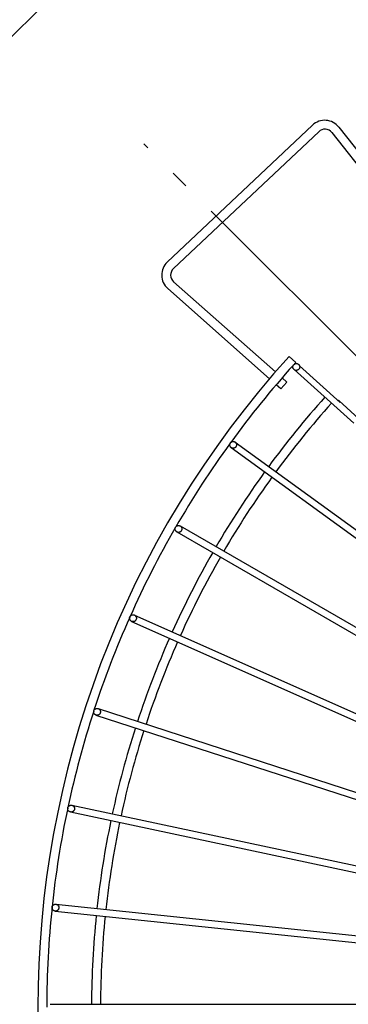
# Model space of a CAD drawing. Extents: x -607 to 864, y -536 to 635.
# Drawn here: x -331 to -221, y 1 to 331 of the extents above; entities that cross this region are included whole.
import ezdxf
from ezdxf.enums import TextEntityAlignment as Align

# ---------------------------------------------------------------- set-up
doc = ezdxf.new("R2010")
doc.units = 0
doc.header["$LTSCALE"] = 20
doc.linetypes.add('DASHDOT', pattern=[5.5, 4, -0.6, 0.3, -0.6])
for name, color, linetype in [('BASIS', 6, 'DASHDOT'), ('DETAIL', 5, 'CONTINUOUS'), ('OUTLINE', 3, 'CONTINUOUS'), ('SIZE', 30, 'CONTINUOUS')]:
    doc.layers.add(name, color=color, linetype=linetype)
doc.styles.get("Standard").update_dxf_attribs({"font": 'SIMPLEX.shx', "width": 0.9, "height": 64, "bigfont": 'BIGFONT.shx'})

msp = doc.modelspace()

# ---------------------------------------------------------------- linework, layer by layer
at = {"layer": 'BASIS', "color": 6, "linetype": 'DASHDOT'}
msp.add_line((-54.8, 54.8), (-289.49, 289.49), dxfattribs=at)
at = {"layer": 'DETAIL', "color": 5, "linetype": 'CONTINUOUS'}
for p, q in [((-281.64, 249.84), (-233.01, 295.72)), ((-224.18, 295.06), (-195.97, 259.25)), ((-279.58, 247.66), (-230.95, 293.53)), ((-226.54, 293.21), (-198.36, 257.44)), ((-247.39, 210.74), (-281.5, 240.99)), ((-245.45, 213.02), (-279.51, 243.24)), ((-238.62, 216.2), (-240.85, 218.21)), ((-239.59, 214.69), (-239.58, 214.81)), ((-239.58, 214.57), (-239.59, 214.69)), ((-239.58, 214.81), (-239.56, 214.93)), ((-239.57, 214.45), (-239.58, 214.57)), ((-239.53, 214.34), (-239.57, 214.45)), ((-239.56, 214.93), (-239.53, 215.05)), ((-239.53, 215.05), (-239.49, 215.16)), ((-239.49, 215.16), (-239.43, 215.27)), ((-239.43, 215.27), (-239.37, 215.37)), ((-239.37, 215.37), (-239.29, 215.46)), ((-239.29, 215.46), (-239.21, 215.55)), ((-239.21, 215.55), (-239.11, 215.62)), ((-239.11, 215.62), (-239.01, 215.69)), ((-239.01, 215.69), (-238.91, 215.74)), ((-238.91, 215.74), (-238.79, 215.78)), ((-238.79, 215.78), (-238.68, 215.82)), ((-238.68, 215.82), (-238.56, 215.84)), ((-238.56, 215.84), (-238.44, 215.84)), ((-238.44, 215.84), (-238.32, 215.84)), ((-238.32, 215.84), (-238.2, 215.82)), ((-238.2, 215.82), (-238.09, 215.79)), ((-238.09, 215.79), (-237.97, 215.75)), ((-237.97, 215.75), (-237.87, 215.69)), ((-237.87, 215.69), (-237.77, 215.63)), ((-237.77, 215.63), (-237.67, 215.55)), ((-237.67, 215.55), (-237.59, 215.47)), ((-237.59, 215.47), (-237.52, 215.37)), ((-237.52, 215.37), (-237.45, 215.27)), ((-237.45, 215.27), (-237.4, 215.17)), ((-237.4, 215.17), (-237.35, 215.05)), ((-237.33, 214.46), (-237.36, 214.35)), ((-237.35, 215.05), (-237.32, 214.94)), ((-237.34, 215.05), (-223.79, 202.84)), ((-237.31, 214.58), (-237.33, 214.46)), ((-237.32, 214.94), (-237.3, 214.82)), ((-237.3, 214.7), (-237.31, 214.58)), ((-237.3, 214.82), (-237.3, 214.7)), ((-239.49, 214.23), (-239.53, 214.34)), ((-239.44, 214.12), (-239.49, 214.23)), ((-239.37, 214.02), (-239.44, 214.12)), ((-239.3, 213.93), (-239.37, 214.02)), ((-239.21, 213.84), (-239.3, 213.93)), ((-239.12, 213.77), (-239.21, 213.84)), ((-239.21, 213.84), (-219.23, 195.85)), ((-239.02, 213.7), (-239.12, 213.77)), ((-238.91, 213.65), (-239.02, 213.7)), ((-238.8, 213.6), (-238.91, 213.65)), ((-238.69, 213.57), (-238.8, 213.6)), ((-238.57, 213.56), (-238.69, 213.57)), ((-238.45, 213.55), (-238.57, 213.56)), ((-238.33, 213.56), (-238.45, 213.55)), ((-238.21, 213.58), (-238.33, 213.56)), ((-238.09, 213.61), (-238.21, 213.58)), ((-237.98, 213.65), (-238.09, 213.61)), ((-237.88, 213.71), (-237.98, 213.65)), ((-237.77, 213.77), (-237.88, 213.71)), ((-237.68, 213.85), (-237.77, 213.77)), ((-237.6, 213.93), (-237.68, 213.85)), ((-237.52, 214.03), (-237.6, 213.93)), ((-237.45, 214.13), (-237.52, 214.03)), ((-237.4, 214.23), (-237.45, 214.13)), ((-237.36, 214.35), (-237.4, 214.23)), ((-243.6, 207.37), (-245.15, 208.75)), ((-243.6, 207.37), (-241.6, 209.62)), ((-241.6, 209.62), (-243.2, 211.03)), ((-224.64, 203.61), (-224.52, 203.58)), ((-224.52, 203.58), (-224.41, 203.53)), ((-224.41, 203.53), (-224.31, 203.48)), ((-224.31, 203.48), (-224.2, 203.41)), ((-224.2, 203.41), (-224.11, 203.34)), ((-224.11, 203.34), (-217.6, 197.47)), ((-224.11, 203.34), (-224.03, 203.25)), ((-224.03, 203.25), (-223.95, 203.16)), ((-223.95, 203.16), (-223.89, 203.06)), ((-223.89, 203.06), (-223.83, 202.96)), ((-223.83, 202.96), (-223.79, 202.84)), ((-260.72, 188.71), (-260.7, 188.83)), ((-260.72, 188.59), (-260.72, 188.71)), ((-260.72, 188.47), (-260.72, 188.59)), ((-260.7, 188.35), (-260.72, 188.47)), ((-260.7, 188.83), (-260.67, 188.95)), ((-260.67, 188.24), (-260.7, 188.35)), ((-260.67, 188.95), (-260.62, 189.06)), ((-260.63, 188.13), (-260.67, 188.24)), ((-260.57, 188.02), (-260.63, 188.13)), ((-260.62, 189.06), (-260.57, 189.17)), ((-260.57, 189.17), (-260.5, 189.27)), ((-260.5, 189.27), (-260.43, 189.36)), ((-260.43, 189.36), (-260.34, 189.45)), ((-260.34, 189.45), (-260.25, 189.52)), ((-260.25, 189.52), (-260.15, 189.59)), ((-260.15, 189.59), (-260.04, 189.64)), ((-260.04, 189.64), (-259.93, 189.69)), ((-259.93, 189.69), (-259.81, 189.72)), ((-259.81, 189.72), (-259.7, 189.74)), ((-259.7, 189.74), (-259.58, 189.74)), ((-259.58, 189.74), (-259.46, 189.74)), ((-259.46, 189.74), (-259.34, 189.72)), ((-259.34, 189.72), (-259.22, 189.69)), ((-259.22, 189.69), (-259.11, 189.65)), ((-259.11, 189.65), (-259, 189.59)), ((-259, 189.59), (-258.9, 189.53)), ((-258.9, 189.53), (-77.8, 57.95)), ((-258.9, 189.53), (-258.81, 189.45)), ((-258.81, 189.45), (-258.73, 189.37)), ((-258.73, 189.37), (-258.65, 189.27)), ((-258.65, 189.27), (-258.59, 189.17)), ((-258.59, 189.17), (-258.53, 189.07)), ((-258.54, 188.13), (-258.59, 188.03)), ((-258.49, 188.25), (-258.54, 188.13)), ((-258.53, 189.07), (-258.49, 188.95)), ((-258.49, 188.95), (-258.46, 188.84)), ((-258.46, 188.36), (-258.49, 188.25)), ((-258.46, 188.84), (-258.44, 188.72)), ((-258.44, 188.48), (-258.46, 188.36)), ((-258.44, 188.72), (-258.44, 188.6)), ((-258.44, 188.6), (-258.44, 188.48)), ((-260.51, 187.92), (-260.57, 188.02)), ((-260.43, 187.83), (-260.51, 187.92)), ((-260.35, 187.74), (-260.43, 187.83)), ((-260.26, 187.67), (-260.35, 187.74)), ((-260.16, 187.6), (-260.26, 187.67)), ((-260.26, 187.67), (-79.15, 56.08)), ((-260.05, 187.55), (-260.16, 187.6)), ((-259.94, 187.5), (-260.05, 187.55)), ((-259.82, 187.47), (-259.94, 187.5)), ((-259.7, 187.45), (-259.82, 187.47)), ((-259.58, 187.45), (-259.7, 187.45)), ((-259.46, 187.46), (-259.58, 187.45)), ((-259.35, 187.47), (-259.46, 187.46)), ((-259.23, 187.51), (-259.35, 187.47)), ((-259.12, 187.55), (-259.23, 187.51)), ((-259.01, 187.6), (-259.12, 187.55)), ((-258.91, 187.67), (-259.01, 187.6)), ((-258.82, 187.75), (-258.91, 187.67)), ((-258.73, 187.83), (-258.82, 187.75)), ((-258.66, 187.93), (-258.73, 187.83)), ((-258.59, 188.03), (-258.66, 187.93)), ((-279.02, 160.43), (-279.01, 160.55)), ((-279.01, 160.31), (-279.02, 160.43)), ((-279.01, 160.55), (-278.99, 160.66)), ((-278.99, 160.19), (-279.01, 160.31)), ((-278.99, 160.66), (-278.96, 160.78)), ((-278.96, 160.07), (-278.99, 160.19)), ((-278.96, 160.78), (-278.92, 160.89)), ((-278.92, 159.96), (-278.96, 160.07)), ((-278.92, 160.89), (-278.86, 161)), ((-278.86, 159.85), (-278.92, 159.96)), ((-278.86, 161), (-278.79, 161.1)), ((-278.8, 159.75), (-278.86, 159.85)), ((-278.72, 159.66), (-278.8, 159.75)), ((-278.79, 161.1), (-278.72, 161.19)), ((-278.72, 161.19), (-278.63, 161.28)), ((-278.64, 159.57), (-278.72, 159.66)), ((-278.55, 159.5), (-278.64, 159.57)), ((-278.63, 161.28), (-278.54, 161.36)), ((-278.45, 159.43), (-278.55, 159.5)), ((-278.54, 161.36), (-278.44, 161.42)), ((-278.34, 159.38), (-278.45, 159.43)), ((-278.45, 159.43), (-84.58, 47.5)), ((-278.44, 161.42), (-278.33, 161.48)), ((-278.23, 159.34), (-278.34, 159.38)), ((-278.33, 161.48), (-278.22, 161.52)), ((-278.11, 159.31), (-278.23, 159.34)), ((-278.22, 161.52), (-278.11, 161.55)), ((-278.11, 161.55), (-277.99, 161.57)), ((-277.99, 159.29), (-278.11, 159.31)), ((-277.99, 161.57), (-277.87, 161.58)), ((-277.88, 159.28), (-277.99, 159.29)), ((-277.76, 159.29), (-277.88, 159.28)), ((-277.87, 161.58), (-277.75, 161.57)), ((-277.64, 159.31), (-277.76, 159.29)), ((-277.75, 161.57), (-277.63, 161.55)), ((-277.52, 159.34), (-277.64, 159.31)), ((-277.63, 161.55), (-277.51, 161.52)), ((-277.41, 159.38), (-277.52, 159.34)), ((-277.51, 161.52), (-277.4, 161.48)), ((-277.3, 159.44), (-277.41, 159.38)), ((-277.4, 161.48), (-277.3, 161.43)), ((-277.3, 161.43), (-83.43, 49.5)), ((-277.3, 161.43), (-277.2, 161.36)), ((-277.2, 159.5), (-277.3, 159.44)), ((-277.2, 161.36), (-277.1, 161.28)), ((-277.11, 159.58), (-277.2, 159.5)), ((-277.02, 159.66), (-277.11, 159.58)), ((-277.1, 161.28), (-277.02, 161.2)), ((-277.02, 161.2), (-276.94, 161.11)), ((-276.95, 159.76), (-277.02, 159.66)), ((-276.88, 159.86), (-276.95, 159.76)), ((-276.94, 161.11), (-276.88, 161.01)), ((-276.88, 161.01), (-276.83, 160.9)), ((-276.83, 159.97), (-276.88, 159.86)), ((-276.83, 160.9), (-276.78, 160.79)), ((-276.79, 160.08), (-276.83, 159.97)), ((-276.75, 160.19), (-276.79, 160.08)), ((-276.78, 160.79), (-276.75, 160.67)), ((-276.75, 160.67), (-276.73, 160.55)), ((-276.73, 160.31), (-276.75, 160.19)), ((-276.73, 160.55), (-276.73, 160.43)), ((-276.73, 160.43), (-276.73, 160.31)), ((-294.26, 130.62), (-294.24, 130.74)), ((-294.26, 130.5), (-294.26, 130.62)), ((-294.26, 130.38), (-294.26, 130.5)), ((-294.24, 130.26), (-294.26, 130.38)), ((-294.24, 130.74), (-294.2, 130.86)), ((-294.21, 130.15), (-294.24, 130.26)), ((-294.16, 130.03), (-294.21, 130.15)), ((-294.2, 130.86), (-294.16, 130.97)), ((-294.16, 130.97), (-294.11, 131.08)), ((-294.11, 129.93), (-294.16, 130.03)), ((-294.11, 131.08), (-294.04, 131.18)), ((-294.05, 129.83), (-294.11, 129.93)), ((-293.97, 129.73), (-294.05, 129.83)), ((-294.04, 131.18), (-293.97, 131.27)), ((-293.97, 131.27), (-293.88, 131.36)), ((-293.89, 129.65), (-293.97, 129.73)), ((-293.79, 129.57), (-293.89, 129.65)), ((-293.88, 131.36), (-293.79, 131.43)), ((-293.79, 131.43), (-293.69, 131.5)), ((-293.69, 129.51), (-293.79, 129.57)), ((-293.69, 131.5), (-293.58, 131.55)), ((-293.59, 129.45), (-293.69, 129.51)), ((-293.48, 129.41), (-293.59, 129.45)), ((-293.59, 129.45), (-89.08, 38.4)), ((-293.58, 131.55), (-293.47, 131.6)), ((-293.36, 129.38), (-293.48, 129.41)), ((-293.47, 131.6), (-293.35, 131.63)), ((-293.24, 129.36), (-293.36, 129.38)), ((-293.35, 131.63), (-293.24, 131.65)), ((-293.24, 131.65), (-293.12, 131.65)), ((-293.12, 129.36), (-293.24, 129.36)), ((-293.12, 131.65), (-293, 131.65)), ((-293, 129.36), (-293.12, 129.36)), ((-293, 131.65), (-292.88, 131.63)), ((-292.88, 129.38), (-293, 129.36)), ((-292.88, 131.63), (-292.76, 131.6)), ((-292.77, 129.41), (-292.88, 129.38)), ((-292.66, 129.46), (-292.77, 129.41)), ((-292.76, 131.6), (-292.65, 131.56)), ((-292.55, 129.51), (-292.66, 129.46)), ((-292.65, 131.56), (-88.15, 40.5)), ((-292.65, 131.56), (-292.54, 131.5)), ((-292.45, 129.58), (-292.55, 129.51)), ((-292.54, 131.5), (-292.44, 131.44)), ((-292.36, 129.65), (-292.45, 129.58)), ((-292.44, 131.44), (-292.35, 131.36)), ((-292.27, 129.74), (-292.36, 129.65)), ((-292.35, 131.36), (-292.27, 131.28)), ((-292.27, 131.28), (-292.19, 131.18)), ((-292.2, 129.83), (-292.27, 129.74)), ((-292.13, 129.93), (-292.2, 129.83)), ((-292.19, 131.18), (-292.13, 131.08)), ((-292.13, 131.08), (-292.07, 130.98)), ((-292.08, 130.04), (-292.13, 129.93)), ((-292.03, 130.15), (-292.08, 130.04)), ((-292.07, 130.98), (-292.03, 130.86)), ((-292.03, 130.86), (-292, 130.75)), ((-292, 130.27), (-292.03, 130.15)), ((-292, 130.75), (-291.98, 130.63)), ((-291.98, 130.39), (-292, 130.27)), ((-291.98, 130.63), (-291.98, 130.51)), ((-291.98, 130.51), (-291.98, 130.39)), ((-306.3, 99.15), (-306.29, 99.27)), ((-306.29, 99.03), (-306.3, 99.15)), ((-306.29, 99.27), (-306.27, 99.39)), ((-306.27, 98.91), (-306.29, 99.03)), ((-306.27, 99.39), (-306.24, 99.5)), ((-306.24, 99.5), (-306.2, 99.62)), ((-306.2, 99.62), (-306.14, 99.72)), ((-306.14, 99.72), (-306.08, 99.82)), ((-306.08, 99.82), (-306, 99.92)), ((-306, 99.92), (-305.92, 100)), ((-305.92, 100), (-305.82, 100.08)), ((-305.82, 100.08), (-305.72, 100.14)), ((-305.72, 100.14), (-305.62, 100.2)), ((-305.62, 100.2), (-305.51, 100.24)), ((-305.51, 100.24), (-305.39, 100.27)), ((-305.39, 100.27), (-305.27, 100.29)), ((-305.27, 100.29), (-305.15, 100.3)), ((-305.15, 100.3), (-305.03, 100.29)), ((-305.03, 100.29), (-304.91, 100.28)), ((-304.91, 100.28), (-304.8, 100.24)), ((-304.8, 100.24), (-91.9, 31.07)), ((-304.8, 100.24), (-304.69, 100.2)), ((-304.69, 100.2), (-304.58, 100.15)), ((-304.58, 100.15), (-304.48, 100.08)), ((-304.48, 100.08), (-304.39, 100.01)), ((-304.39, 100.01), (-304.3, 99.92)), ((-304.3, 99.92), (-304.23, 99.83)), ((-304.23, 99.83), (-304.16, 99.73)), ((-304.16, 99.73), (-304.11, 99.62)), ((-304.11, 99.62), (-304.07, 99.51)), ((-304.07, 99.51), (-304.04, 99.39)), ((-304.04, 99.39), (-304.02, 99.27)), ((-304.02, 99.03), (-304.04, 98.91)), ((-304.02, 99.27), (-304.01, 99.15)), ((-304.01, 99.15), (-304.02, 99.03)), ((-306.24, 98.79), (-306.27, 98.91)), ((-306.2, 98.68), (-306.24, 98.79)), ((-306.15, 98.57), (-306.2, 98.68)), ((-306.08, 98.47), (-306.15, 98.57)), ((-306.01, 98.38), (-306.08, 98.47)), ((-305.92, 98.3), (-306.01, 98.38)), ((-305.83, 98.22), (-305.92, 98.3)), ((-305.73, 98.15), (-305.83, 98.22)), ((-305.62, 98.1), (-305.73, 98.15)), ((-305.51, 98.06), (-305.62, 98.1)), ((-305.39, 98.03), (-305.51, 98.06)), ((-305.51, 98.06), (-92.61, 28.88)), ((-305.28, 98.01), (-305.39, 98.03)), ((-305.16, 98), (-305.28, 98.01)), ((-305.04, 98.01), (-305.16, 98)), ((-304.92, 98.03), (-305.04, 98.01)), ((-304.8, 98.06), (-304.92, 98.03)), ((-304.69, 98.1), (-304.8, 98.06)), ((-304.59, 98.16), (-304.69, 98.1)), ((-304.49, 98.22), (-304.59, 98.16)), ((-304.39, 98.3), (-304.49, 98.22)), ((-304.31, 98.38), (-304.39, 98.3)), ((-304.23, 98.48), (-304.31, 98.38)), ((-304.17, 98.58), (-304.23, 98.48)), ((-304.11, 98.69), (-304.17, 98.58)), ((-304.07, 98.8), (-304.11, 98.69)), ((-304.04, 98.91), (-304.07, 98.8)), ((-314.99, 66.71), (-314.98, 66.83)), ((-314.98, 66.59), (-314.99, 66.71)), ((-314.98, 66.83), (-314.96, 66.95)), ((-314.96, 66.47), (-314.98, 66.59)), ((-314.96, 66.95), (-314.93, 67.06)), ((-314.93, 66.35), (-314.96, 66.47)), ((-314.93, 67.06), (-314.89, 67.18)), ((-314.89, 66.24), (-314.93, 66.35)), ((-314.89, 67.18), (-314.83, 67.28)), ((-314.84, 66.13), (-314.89, 66.24)), ((-314.77, 66.03), (-314.84, 66.13)), ((-314.83, 67.28), (-314.77, 67.38)), ((-314.77, 67.38), (-314.69, 67.48)), ((-314.7, 65.94), (-314.77, 66.03)), ((-314.69, 67.48), (-314.61, 67.56)), ((-314.61, 67.56), (-314.52, 67.64)), ((-314.52, 67.64), (-314.42, 67.7)), ((-314.42, 67.7), (-314.31, 67.76)), ((-314.31, 67.76), (-314.2, 67.8)), ((-314.2, 67.8), (-314.08, 67.83)), ((-314.08, 67.83), (-313.96, 67.85)), ((-313.96, 67.85), (-313.85, 67.86)), ((-313.85, 67.86), (-313.73, 67.85)), ((-313.73, 67.85), (-313.61, 67.84)), ((-313.61, 67.84), (-94.64, 21.29)), ((-313.61, 67.84), (-313.49, 67.8)), ((-313.49, 67.8), (-313.38, 67.76)), ((-313.38, 67.76), (-313.27, 67.71)), ((-313.27, 67.71), (-313.17, 67.64)), ((-313.17, 67.64), (-313.08, 67.57)), ((-313.08, 67.57), (-313, 67.48)), ((-313, 67.48), (-312.92, 67.39)), ((-312.92, 66.04), (-313, 65.94)), ((-312.92, 67.39), (-312.86, 67.29)), ((-312.86, 66.14), (-312.92, 66.04)), ((-312.86, 67.29), (-312.8, 67.18)), ((-312.8, 66.24), (-312.86, 66.14)), ((-312.8, 67.18), (-312.76, 67.07)), ((-312.76, 66.36), (-312.8, 66.24)), ((-312.76, 67.07), (-312.73, 66.95)), ((-312.73, 66.47), (-312.76, 66.36)), ((-312.73, 66.95), (-312.71, 66.83)), ((-312.71, 66.59), (-312.73, 66.47)), ((-312.71, 66.83), (-312.71, 66.71)), ((-312.71, 66.71), (-312.71, 66.59)), ((-314.61, 65.85), (-314.7, 65.94)), ((-314.52, 65.78), (-314.61, 65.85)), ((-314.42, 65.71), (-314.52, 65.78)), ((-314.31, 65.66), (-314.42, 65.71)), ((-314.2, 65.62), (-314.31, 65.66)), ((-314.09, 65.59), (-314.2, 65.62)), ((-313.97, 65.57), (-314.09, 65.59)), ((-314.09, 65.59), (-95.12, 19.04)), ((-313.85, 65.56), (-313.97, 65.57)), ((-313.73, 65.57), (-313.85, 65.56)), ((-313.61, 65.59), (-313.73, 65.57)), ((-313.5, 65.62), (-313.61, 65.59)), ((-313.38, 65.66), (-313.5, 65.62)), ((-313.28, 65.72), (-313.38, 65.66)), ((-313.18, 65.78), (-313.28, 65.72)), ((-313.08, 65.86), (-313.18, 65.78)), ((-313, 65.94), (-313.08, 65.86)), ((-320.24, 33.66), (-320.22, 33.78)), ((-320.24, 33.54), (-320.24, 33.66)), ((-320.24, 33.42), (-320.24, 33.54)), ((-320.22, 33.3), (-320.24, 33.42)), ((-320.22, 33.78), (-320.19, 33.89)), ((-320.19, 33.18), (-320.22, 33.3)), ((-320.19, 33.89), (-320.14, 34.01)), ((-320.14, 33.07), (-320.19, 33.18)), ((-320.14, 34.01), (-320.09, 34.11)), ((-320.09, 32.96), (-320.14, 33.07)), ((-320.09, 34.11), (-320.02, 34.21)), ((-320.02, 34.21), (-319.95, 34.31)), ((-319.95, 34.31), (-319.86, 34.39)), ((-319.86, 34.39), (-319.77, 34.47)), ((-319.77, 34.47), (-319.67, 34.53)), ((-319.67, 34.53), (-319.56, 34.59)), ((-319.56, 34.59), (-319.45, 34.63)), ((-319.45, 34.63), (-319.34, 34.66)), ((-319.34, 34.66), (-319.22, 34.68)), ((-319.22, 34.68), (-319.1, 34.69)), ((-319.1, 34.69), (-318.98, 34.68)), ((-318.98, 34.68), (-96.35, 11.28)), ((-318.98, 34.68), (-318.86, 34.66)), ((-318.86, 34.66), (-318.75, 34.63)), ((-318.75, 34.63), (-318.64, 34.59)), ((-318.64, 34.59), (-318.53, 34.54)), ((-318.53, 34.54), (-318.43, 34.47)), ((-318.43, 34.47), (-318.34, 34.39)), ((-318.34, 34.39), (-318.25, 34.31)), ((-318.25, 34.31), (-318.18, 34.22)), ((-318.18, 34.22), (-318.11, 34.11)), ((-318.11, 34.11), (-318.06, 34.01)), ((-318.06, 33.07), (-318.11, 32.96)), ((-318.06, 34.01), (-318.01, 33.9)), ((-318.02, 33.18), (-318.06, 33.07)), ((-317.98, 33.3), (-318.02, 33.18)), ((-318.01, 33.9), (-317.98, 33.78)), ((-317.98, 33.78), (-317.97, 33.66)), ((-317.97, 33.42), (-317.98, 33.3)), ((-317.97, 33.66), (-317.96, 33.54)), ((-317.96, 33.54), (-317.97, 33.42)), ((-320.02, 32.86), (-320.09, 32.96)), ((-319.95, 32.77), (-320.02, 32.86)), ((-319.87, 32.68), (-319.95, 32.77)), ((-319.77, 32.61), (-319.87, 32.68)), ((-319.67, 32.54), (-319.77, 32.61)), ((-319.57, 32.49), (-319.67, 32.54)), ((-319.45, 32.45), (-319.57, 32.49)), ((-319.34, 32.41), (-319.45, 32.45)), ((-319.22, 32.4), (-319.34, 32.41)), ((-319.1, 32.39), (-319.22, 32.4)), ((-319.22, 32.4), (-96.59, 9)), ((-318.98, 32.4), (-319.1, 32.39)), ((-318.86, 32.41), (-318.98, 32.4)), ((-318.75, 32.45), (-318.86, 32.41)), ((-318.64, 32.49), (-318.75, 32.45)), ((-318.53, 32.54), (-318.64, 32.49)), ((-318.43, 32.61), (-318.53, 32.54)), ((-318.34, 32.68), (-318.43, 32.61)), ((-318.25, 32.77), (-318.34, 32.68)), ((-318.18, 32.86), (-318.25, 32.77)), ((-318.11, 32.96), (-318.18, 32.86)), ((-320.86, 1.15), (-97, 1.15))]:
    msp.add_line(p, q, dxfattribs=at)
for centre, radius, start, end in [((-228.89, 291.35), 6, 38.23, 133.33), ((-228.89, 291.35), 3, 38.23, 133.33), ((-277.52, 245.48), 6, 133.33, 228.43), ((-277.52, 245.48), 3, 133.33, 228.43), ((0, 0), 325, 137.8237, 222.1763), ((0, 0), 322, 138.0252, 143.9706), ((0, 0), 322, 137.8221, 137.977), ((0, 0), 307, 138.2146, 143.7854), ((0, 0), 304, 138.2168, 143.7833), ((0, 0), 322, 144.0309, 149.9673), ((0, 0), 307, 144.2146, 149.7854), ((0, 0), 304, 144.2168, 149.7833), ((0, 0), 322, 150.0332, 155.9671), ((0, 0), 307, 150.2146, 155.7854), ((0, 0), 304, 150.2168, 155.7833), ((0, 0), 322, 156.0321, 161.9703), ((0, 0), 307, 156.2146, 161.7854), ((0, 0), 304, 156.2168, 161.7833), ((0, 0), 322, 162.0279, 167.9771), ((0, 0), 307, 162.2146, 167.7854), ((0, 0), 304, 162.2168, 167.7833), ((0, 0), 322, 168.0192, 173.9932), ((0, 0), 307, 168.2146, 173.7854), ((0, 0), 304, 168.2168, 173.7833), ((0, 0), 322, 174.0097, 179.9754), ((0, 0), 307, 174.2146, 179.7854), ((0, 0), 304, 174.2168, 179.7833)]:
    msp.add_arc(centre, radius, start, end, dxfattribs=at)
at = {"layer": 'OUTLINE', "color": 3, "linetype": 'CONTINUOUS'}
for p, q in [((-281.64, 249.84), (-233.01, 295.72)), ((-224.18, 295.06), (-195.97, 259.25)), ((-279.58, 247.66), (-230.95, 293.53)), ((-226.54, 293.21), (-198.36, 257.44)), ((-247.39, 210.74), (-281.5, 240.99)), ((-245.45, 213.02), (-279.51, 243.24)), ((-238.62, 216.2), (-240.85, 218.21)), ((-239.59, 214.69), (-239.58, 214.81)), ((-239.58, 214.57), (-239.59, 214.69)), ((-239.58, 214.81), (-239.56, 214.93)), ((-239.57, 214.45), (-239.58, 214.57)), ((-239.53, 214.34), (-239.57, 214.45)), ((-239.56, 214.93), (-239.53, 215.05)), ((-239.53, 215.05), (-239.49, 215.16)), ((-239.49, 215.16), (-239.43, 215.27)), ((-239.43, 215.27), (-239.37, 215.37)), ((-239.37, 215.37), (-239.29, 215.46)), ((-239.29, 215.46), (-239.21, 215.55)), ((-239.21, 215.55), (-239.11, 215.62)), ((-239.11, 215.62), (-239.01, 215.69)), ((-239.01, 215.69), (-238.91, 215.74)), ((-238.91, 215.74), (-238.79, 215.78)), ((-238.79, 215.78), (-238.68, 215.82)), ((-238.68, 215.82), (-238.56, 215.84)), ((-238.56, 215.84), (-238.44, 215.84)), ((-238.44, 215.84), (-238.32, 215.84)), ((-238.32, 215.84), (-238.2, 215.82)), ((-238.2, 215.82), (-238.09, 215.79)), ((-238.09, 215.79), (-237.97, 215.75)), ((-237.97, 215.75), (-237.87, 215.69)), ((-237.87, 215.69), (-237.77, 215.63)), ((-237.77, 215.63), (-237.67, 215.55)), ((-237.67, 215.55), (-237.59, 215.47)), ((-237.59, 215.47), (-237.52, 215.37)), ((-237.52, 215.37), (-237.45, 215.27)), ((-237.45, 215.27), (-237.4, 215.17)), ((-237.4, 215.17), (-237.35, 215.05)), ((-237.33, 214.46), (-237.36, 214.35)), ((-237.35, 215.05), (-237.32, 214.94)), ((-237.34, 215.05), (-223.79, 202.84)), ((-237.31, 214.58), (-237.33, 214.46)), ((-237.32, 214.94), (-237.3, 214.82)), ((-237.3, 214.7), (-237.31, 214.58)), ((-237.3, 214.82), (-237.3, 214.7)), ((-239.49, 214.23), (-239.53, 214.34)), ((-239.44, 214.12), (-239.49, 214.23)), ((-239.37, 214.02), (-239.44, 214.12)), ((-239.3, 213.93), (-239.37, 214.02)), ((-239.21, 213.84), (-239.3, 213.93)), ((-239.12, 213.77), (-239.21, 213.84)), ((-239.21, 213.84), (-219.23, 195.85)), ((-239.02, 213.7), (-239.12, 213.77)), ((-238.91, 213.65), (-239.02, 213.7)), ((-238.8, 213.6), (-238.91, 213.65)), ((-238.69, 213.57), (-238.8, 213.6)), ((-238.57, 213.56), (-238.69, 213.57)), ((-238.45, 213.55), (-238.57, 213.56)), ((-238.33, 213.56), (-238.45, 213.55)), ((-238.21, 213.58), (-238.33, 213.56)), ((-238.09, 213.61), (-238.21, 213.58)), ((-237.98, 213.65), (-238.09, 213.61)), ((-237.88, 213.71), (-237.98, 213.65)), ((-237.77, 213.77), (-237.88, 213.71)), ((-237.68, 213.85), (-237.77, 213.77)), ((-237.6, 213.93), (-237.68, 213.85)), ((-237.52, 214.03), (-237.6, 213.93)), ((-237.45, 214.13), (-237.52, 214.03)), ((-237.4, 214.23), (-237.45, 214.13)), ((-237.36, 214.35), (-237.4, 214.23)), ((-243.6, 207.37), (-245.15, 208.75)), ((-243.6, 207.37), (-241.6, 209.62)), ((-241.6, 209.62), (-243.2, 211.03)), ((-224.64, 203.61), (-224.52, 203.58)), ((-224.52, 203.58), (-224.41, 203.53)), ((-224.41, 203.53), (-224.31, 203.48)), ((-224.31, 203.48), (-224.2, 203.41)), ((-224.2, 203.41), (-224.11, 203.34)), ((-224.11, 203.34), (-217.6, 197.47)), ((-224.11, 203.34), (-224.03, 203.25)), ((-224.03, 203.25), (-223.95, 203.16)), ((-223.95, 203.16), (-223.89, 203.06)), ((-223.89, 203.06), (-223.83, 202.96)), ((-223.83, 202.96), (-223.79, 202.84)), ((-260.72, 188.71), (-260.7, 188.83)), ((-260.72, 188.59), (-260.72, 188.71)), ((-260.72, 188.47), (-260.72, 188.59)), ((-260.7, 188.35), (-260.72, 188.47)), ((-260.7, 188.83), (-260.67, 188.95)), ((-260.67, 188.24), (-260.7, 188.35)), ((-260.67, 188.95), (-260.62, 189.06)), ((-260.63, 188.13), (-260.67, 188.24)), ((-260.57, 188.02), (-260.63, 188.13)), ((-260.62, 189.06), (-260.57, 189.17)), ((-260.57, 189.17), (-260.5, 189.27)), ((-260.5, 189.27), (-260.43, 189.36)), ((-260.43, 189.36), (-260.34, 189.45)), ((-260.34, 189.45), (-260.25, 189.52)), ((-260.25, 189.52), (-260.15, 189.59)), ((-260.15, 189.59), (-260.04, 189.64)), ((-260.04, 189.64), (-259.93, 189.69)), ((-259.93, 189.69), (-259.81, 189.72)), ((-259.81, 189.72), (-259.7, 189.74)), ((-259.7, 189.74), (-259.58, 189.74)), ((-259.58, 189.74), (-259.46, 189.74)), ((-259.46, 189.74), (-259.34, 189.72)), ((-259.34, 189.72), (-259.22, 189.69)), ((-259.22, 189.69), (-259.11, 189.65)), ((-259.11, 189.65), (-259, 189.59)), ((-259, 189.59), (-258.9, 189.53)), ((-258.9, 189.53), (-77.8, 57.95)), ((-258.9, 189.53), (-258.81, 189.45)), ((-258.81, 189.45), (-258.73, 189.37)), ((-258.73, 189.37), (-258.65, 189.27)), ((-258.65, 189.27), (-258.59, 189.17)), ((-258.59, 189.17), (-258.53, 189.07)), ((-258.54, 188.13), (-258.59, 188.03)), ((-258.49, 188.25), (-258.54, 188.13)), ((-258.53, 189.07), (-258.49, 188.95)), ((-258.49, 188.95), (-258.46, 188.84)), ((-258.46, 188.36), (-258.49, 188.25)), ((-258.46, 188.84), (-258.44, 188.72)), ((-258.44, 188.48), (-258.46, 188.36)), ((-258.44, 188.72), (-258.44, 188.6)), ((-258.44, 188.6), (-258.44, 188.48)), ((-260.51, 187.92), (-260.57, 188.02)), ((-260.43, 187.83), (-260.51, 187.92)), ((-260.35, 187.74), (-260.43, 187.83)), ((-260.26, 187.67), (-260.35, 187.74)), ((-260.16, 187.6), (-260.26, 187.67)), ((-260.26, 187.67), (-79.15, 56.08)), ((-260.05, 187.55), (-260.16, 187.6)), ((-259.94, 187.5), (-260.05, 187.55)), ((-259.82, 187.47), (-259.94, 187.5)), ((-259.7, 187.45), (-259.82, 187.47)), ((-259.58, 187.45), (-259.7, 187.45)), ((-259.46, 187.46), (-259.58, 187.45)), ((-259.35, 187.47), (-259.46, 187.46)), ((-259.23, 187.51), (-259.35, 187.47)), ((-259.12, 187.55), (-259.23, 187.51)), ((-259.01, 187.6), (-259.12, 187.55)), ((-258.91, 187.67), (-259.01, 187.6)), ((-258.82, 187.75), (-258.91, 187.67)), ((-258.73, 187.83), (-258.82, 187.75)), ((-258.66, 187.93), (-258.73, 187.83)), ((-258.59, 188.03), (-258.66, 187.93)), ((-279.02, 160.43), (-279.01, 160.55)), ((-279.01, 160.31), (-279.02, 160.43)), ((-279.01, 160.55), (-278.99, 160.66)), ((-278.99, 160.19), (-279.01, 160.31)), ((-278.99, 160.66), (-278.96, 160.78)), ((-278.96, 160.07), (-278.99, 160.19)), ((-278.96, 160.78), (-278.92, 160.89)), ((-278.92, 159.96), (-278.96, 160.07)), ((-278.92, 160.89), (-278.86, 161)), ((-278.86, 159.85), (-278.92, 159.96)), ((-278.86, 161), (-278.79, 161.1)), ((-278.8, 159.75), (-278.86, 159.85)), ((-278.72, 159.66), (-278.8, 159.75)), ((-278.79, 161.1), (-278.72, 161.19)), ((-278.72, 161.19), (-278.63, 161.28)), ((-278.64, 159.57), (-278.72, 159.66)), ((-278.55, 159.5), (-278.64, 159.57)), ((-278.63, 161.28), (-278.54, 161.36)), ((-278.45, 159.43), (-278.55, 159.5)), ((-278.54, 161.36), (-278.44, 161.42)), ((-278.34, 159.38), (-278.45, 159.43)), ((-278.45, 159.43), (-84.58, 47.5)), ((-278.44, 161.42), (-278.33, 161.48)), ((-278.23, 159.34), (-278.34, 159.38)), ((-278.33, 161.48), (-278.22, 161.52)), ((-278.11, 159.31), (-278.23, 159.34)), ((-278.22, 161.52), (-278.11, 161.55)), ((-278.11, 161.55), (-277.99, 161.57)), ((-277.99, 159.29), (-278.11, 159.31)), ((-277.99, 161.57), (-277.87, 161.58)), ((-277.88, 159.28), (-277.99, 159.29)), ((-277.76, 159.29), (-277.88, 159.28)), ((-277.87, 161.58), (-277.75, 161.57)), ((-277.64, 159.31), (-277.76, 159.29)), ((-277.75, 161.57), (-277.63, 161.55)), ((-277.52, 159.34), (-277.64, 159.31)), ((-277.63, 161.55), (-277.51, 161.52)), ((-277.41, 159.38), (-277.52, 159.34)), ((-277.51, 161.52), (-277.4, 161.48)), ((-277.3, 159.44), (-277.41, 159.38)), ((-277.4, 161.48), (-277.3, 161.43)), ((-277.3, 161.43), (-83.43, 49.5)), ((-277.3, 161.43), (-277.2, 161.36)), ((-277.2, 159.5), (-277.3, 159.44)), ((-277.2, 161.36), (-277.1, 161.28)), ((-277.11, 159.58), (-277.2, 159.5)), ((-277.02, 159.66), (-277.11, 159.58)), ((-277.1, 161.28), (-277.02, 161.2)), ((-277.02, 161.2), (-276.94, 161.11)), ((-276.95, 159.76), (-277.02, 159.66)), ((-276.88, 159.86), (-276.95, 159.76)), ((-276.94, 161.11), (-276.88, 161.01)), ((-276.88, 161.01), (-276.83, 160.9)), ((-276.83, 159.97), (-276.88, 159.86)), ((-276.83, 160.9), (-276.78, 160.79)), ((-276.79, 160.08), (-276.83, 159.97)), ((-276.75, 160.19), (-276.79, 160.08)), ((-276.78, 160.79), (-276.75, 160.67)), ((-276.75, 160.67), (-276.73, 160.55)), ((-276.73, 160.31), (-276.75, 160.19)), ((-276.73, 160.55), (-276.73, 160.43)), ((-276.73, 160.43), (-276.73, 160.31)), ((-294.26, 130.62), (-294.24, 130.74)), ((-294.26, 130.5), (-294.26, 130.62)), ((-294.26, 130.38), (-294.26, 130.5)), ((-294.24, 130.26), (-294.26, 130.38)), ((-294.24, 130.74), (-294.2, 130.86)), ((-294.21, 130.15), (-294.24, 130.26)), ((-294.16, 130.03), (-294.21, 130.15)), ((-294.2, 130.86), (-294.16, 130.97)), ((-294.16, 130.97), (-294.11, 131.08)), ((-294.11, 129.93), (-294.16, 130.03)), ((-294.11, 131.08), (-294.04, 131.18)), ((-294.05, 129.83), (-294.11, 129.93)), ((-293.97, 129.73), (-294.05, 129.83)), ((-294.04, 131.18), (-293.97, 131.27)), ((-293.97, 131.27), (-293.88, 131.36)), ((-293.89, 129.65), (-293.97, 129.73)), ((-293.79, 129.57), (-293.89, 129.65)), ((-293.88, 131.36), (-293.79, 131.43)), ((-293.79, 131.43), (-293.69, 131.5)), ((-293.69, 129.51), (-293.79, 129.57)), ((-293.69, 131.5), (-293.58, 131.55)), ((-293.59, 129.45), (-293.69, 129.51)), ((-293.48, 129.41), (-293.59, 129.45)), ((-293.59, 129.45), (-89.08, 38.4)), ((-293.58, 131.55), (-293.47, 131.6)), ((-293.36, 129.38), (-293.48, 129.41)), ((-293.47, 131.6), (-293.35, 131.63)), ((-293.24, 129.36), (-293.36, 129.38)), ((-293.35, 131.63), (-293.24, 131.65)), ((-293.24, 131.65), (-293.12, 131.65)), ((-293.12, 129.36), (-293.24, 129.36)), ((-293.12, 131.65), (-293, 131.65)), ((-293, 129.36), (-293.12, 129.36)), ((-293, 131.65), (-292.88, 131.63)), ((-292.88, 129.38), (-293, 129.36)), ((-292.88, 131.63), (-292.76, 131.6)), ((-292.77, 129.41), (-292.88, 129.38)), ((-292.66, 129.46), (-292.77, 129.41)), ((-292.76, 131.6), (-292.65, 131.56)), ((-292.55, 129.51), (-292.66, 129.46)), ((-292.65, 131.56), (-88.15, 40.5)), ((-292.65, 131.56), (-292.54, 131.5)), ((-292.45, 129.58), (-292.55, 129.51)), ((-292.54, 131.5), (-292.44, 131.44)), ((-292.36, 129.65), (-292.45, 129.58)), ((-292.44, 131.44), (-292.35, 131.36)), ((-292.27, 129.74), (-292.36, 129.65)), ((-292.35, 131.36), (-292.27, 131.28)), ((-292.27, 131.28), (-292.19, 131.18)), ((-292.2, 129.83), (-292.27, 129.74)), ((-292.13, 129.93), (-292.2, 129.83)), ((-292.19, 131.18), (-292.13, 131.08)), ((-292.13, 131.08), (-292.07, 130.98)), ((-292.08, 130.04), (-292.13, 129.93)), ((-292.03, 130.15), (-292.08, 130.04)), ((-292.07, 130.98), (-292.03, 130.86)), ((-292.03, 130.86), (-292, 130.75)), ((-292, 130.27), (-292.03, 130.15)), ((-292, 130.75), (-291.98, 130.63)), ((-291.98, 130.39), (-292, 130.27)), ((-291.98, 130.63), (-291.98, 130.51)), ((-291.98, 130.51), (-291.98, 130.39)), ((-306.3, 99.15), (-306.29, 99.27)), ((-306.29, 99.03), (-306.3, 99.15)), ((-306.29, 99.27), (-306.27, 99.39)), ((-306.27, 98.91), (-306.29, 99.03)), ((-306.27, 99.39), (-306.24, 99.5)), ((-306.24, 99.5), (-306.2, 99.62)), ((-306.2, 99.62), (-306.14, 99.72)), ((-306.14, 99.72), (-306.08, 99.82)), ((-306.08, 99.82), (-306, 99.92)), ((-306, 99.92), (-305.92, 100)), ((-305.92, 100), (-305.82, 100.08)), ((-305.82, 100.08), (-305.72, 100.14)), ((-305.72, 100.14), (-305.62, 100.2)), ((-305.62, 100.2), (-305.51, 100.24)), ((-305.51, 100.24), (-305.39, 100.27)), ((-305.39, 100.27), (-305.27, 100.29)), ((-305.27, 100.29), (-305.15, 100.3)), ((-305.15, 100.3), (-305.03, 100.29)), ((-305.03, 100.29), (-304.91, 100.28)), ((-304.91, 100.28), (-304.8, 100.24)), ((-304.8, 100.24), (-91.9, 31.07)), ((-304.8, 100.24), (-304.69, 100.2)), ((-304.69, 100.2), (-304.58, 100.15)), ((-304.58, 100.15), (-304.48, 100.08)), ((-304.48, 100.08), (-304.39, 100.01)), ((-304.39, 100.01), (-304.3, 99.92)), ((-304.3, 99.92), (-304.23, 99.83)), ((-304.23, 99.83), (-304.16, 99.73)), ((-304.16, 99.73), (-304.11, 99.62)), ((-304.11, 99.62), (-304.07, 99.51)), ((-304.07, 99.51), (-304.04, 99.39)), ((-304.04, 99.39), (-304.02, 99.27)), ((-304.02, 99.03), (-304.04, 98.91)), ((-304.02, 99.27), (-304.01, 99.15)), ((-304.01, 99.15), (-304.02, 99.03)), ((-306.24, 98.79), (-306.27, 98.91)), ((-306.2, 98.68), (-306.24, 98.79)), ((-306.15, 98.57), (-306.2, 98.68)), ((-306.08, 98.47), (-306.15, 98.57)), ((-306.01, 98.38), (-306.08, 98.47)), ((-305.92, 98.3), (-306.01, 98.38)), ((-305.83, 98.22), (-305.92, 98.3)), ((-305.73, 98.15), (-305.83, 98.22)), ((-305.62, 98.1), (-305.73, 98.15)), ((-305.51, 98.06), (-305.62, 98.1)), ((-305.39, 98.03), (-305.51, 98.06)), ((-305.51, 98.06), (-92.61, 28.88)), ((-305.28, 98.01), (-305.39, 98.03)), ((-305.16, 98), (-305.28, 98.01)), ((-305.04, 98.01), (-305.16, 98)), ((-304.92, 98.03), (-305.04, 98.01)), ((-304.8, 98.06), (-304.92, 98.03)), ((-304.69, 98.1), (-304.8, 98.06)), ((-304.59, 98.16), (-304.69, 98.1)), ((-304.49, 98.22), (-304.59, 98.16)), ((-304.39, 98.3), (-304.49, 98.22)), ((-304.31, 98.38), (-304.39, 98.3)), ((-304.23, 98.48), (-304.31, 98.38)), ((-304.17, 98.58), (-304.23, 98.48)), ((-304.11, 98.69), (-304.17, 98.58)), ((-304.07, 98.8), (-304.11, 98.69)), ((-304.04, 98.91), (-304.07, 98.8)), ((-314.99, 66.71), (-314.98, 66.83)), ((-314.98, 66.59), (-314.99, 66.71)), ((-314.98, 66.83), (-314.96, 66.95)), ((-314.96, 66.47), (-314.98, 66.59)), ((-314.96, 66.95), (-314.93, 67.06)), ((-314.93, 66.35), (-314.96, 66.47)), ((-314.93, 67.06), (-314.89, 67.18)), ((-314.89, 66.24), (-314.93, 66.35)), ((-314.89, 67.18), (-314.83, 67.28)), ((-314.84, 66.13), (-314.89, 66.24)), ((-314.77, 66.03), (-314.84, 66.13)), ((-314.83, 67.28), (-314.77, 67.38)), ((-314.77, 67.38), (-314.69, 67.48)), ((-314.7, 65.94), (-314.77, 66.03)), ((-314.69, 67.48), (-314.61, 67.56)), ((-314.61, 67.56), (-314.52, 67.64)), ((-314.52, 67.64), (-314.42, 67.7)), ((-314.42, 67.7), (-314.31, 67.76)), ((-314.31, 67.76), (-314.2, 67.8)), ((-314.2, 67.8), (-314.08, 67.83)), ((-314.08, 67.83), (-313.96, 67.85)), ((-313.96, 67.85), (-313.85, 67.86)), ((-313.85, 67.86), (-313.73, 67.85)), ((-313.73, 67.85), (-313.61, 67.84)), ((-313.61, 67.84), (-94.64, 21.29)), ((-313.61, 67.84), (-313.49, 67.8)), ((-313.49, 67.8), (-313.38, 67.76)), ((-313.38, 67.76), (-313.27, 67.71)), ((-313.27, 67.71), (-313.17, 67.64)), ((-313.17, 67.64), (-313.08, 67.57)), ((-313.08, 67.57), (-313, 67.48)), ((-313, 67.48), (-312.92, 67.39)), ((-312.92, 66.04), (-313, 65.94)), ((-312.92, 67.39), (-312.86, 67.29)), ((-312.86, 66.14), (-312.92, 66.04)), ((-312.86, 67.29), (-312.8, 67.18)), ((-312.8, 66.24), (-312.86, 66.14)), ((-312.8, 67.18), (-312.76, 67.07)), ((-312.76, 66.36), (-312.8, 66.24)), ((-312.76, 67.07), (-312.73, 66.95)), ((-312.73, 66.47), (-312.76, 66.36)), ((-312.73, 66.95), (-312.71, 66.83)), ((-312.71, 66.59), (-312.73, 66.47)), ((-312.71, 66.83), (-312.71, 66.71)), ((-312.71, 66.71), (-312.71, 66.59)), ((-314.61, 65.85), (-314.7, 65.94)), ((-314.52, 65.78), (-314.61, 65.85)), ((-314.42, 65.71), (-314.52, 65.78)), ((-314.31, 65.66), (-314.42, 65.71)), ((-314.2, 65.62), (-314.31, 65.66)), ((-314.09, 65.59), (-314.2, 65.62)), ((-313.97, 65.57), (-314.09, 65.59)), ((-314.09, 65.59), (-95.12, 19.04)), ((-313.85, 65.56), (-313.97, 65.57)), ((-313.73, 65.57), (-313.85, 65.56)), ((-313.61, 65.59), (-313.73, 65.57)), ((-313.5, 65.62), (-313.61, 65.59)), ((-313.38, 65.66), (-313.5, 65.62)), ((-313.28, 65.72), (-313.38, 65.66)), ((-313.18, 65.78), (-313.28, 65.72)), ((-313.08, 65.86), (-313.18, 65.78)), ((-313, 65.94), (-313.08, 65.86)), ((-320.24, 33.66), (-320.22, 33.78)), ((-320.24, 33.54), (-320.24, 33.66)), ((-320.24, 33.42), (-320.24, 33.54)), ((-320.22, 33.3), (-320.24, 33.42)), ((-320.22, 33.78), (-320.19, 33.89)), ((-320.19, 33.18), (-320.22, 33.3)), ((-320.19, 33.89), (-320.14, 34.01)), ((-320.14, 33.07), (-320.19, 33.18)), ((-320.14, 34.01), (-320.09, 34.11)), ((-320.09, 32.96), (-320.14, 33.07)), ((-320.09, 34.11), (-320.02, 34.21)), ((-320.02, 34.21), (-319.95, 34.31)), ((-319.95, 34.31), (-319.86, 34.39)), ((-319.86, 34.39), (-319.77, 34.47)), ((-319.77, 34.47), (-319.67, 34.53)), ((-319.67, 34.53), (-319.56, 34.59)), ((-319.56, 34.59), (-319.45, 34.63)), ((-319.45, 34.63), (-319.34, 34.66)), ((-319.34, 34.66), (-319.22, 34.68)), ((-319.22, 34.68), (-319.1, 34.69)), ((-319.1, 34.69), (-318.98, 34.68)), ((-318.98, 34.68), (-96.35, 11.28)), ((-318.98, 34.68), (-318.86, 34.66)), ((-318.86, 34.66), (-318.75, 34.63)), ((-318.75, 34.63), (-318.64, 34.59)), ((-318.64, 34.59), (-318.53, 34.54)), ((-318.53, 34.54), (-318.43, 34.47)), ((-318.43, 34.47), (-318.34, 34.39)), ((-318.34, 34.39), (-318.25, 34.31)), ((-318.25, 34.31), (-318.18, 34.22)), ((-318.18, 34.22), (-318.11, 34.11)), ((-318.11, 34.11), (-318.06, 34.01)), ((-318.06, 33.07), (-318.11, 32.96)), ((-318.06, 34.01), (-318.01, 33.9)), ((-318.02, 33.18), (-318.06, 33.07)), ((-317.98, 33.3), (-318.02, 33.18)), ((-318.01, 33.9), (-317.98, 33.78)), ((-317.98, 33.78), (-317.97, 33.66)), ((-317.97, 33.42), (-317.98, 33.3)), ((-317.97, 33.66), (-317.96, 33.54)), ((-317.96, 33.54), (-317.97, 33.42)), ((-320.02, 32.86), (-320.09, 32.96)), ((-319.95, 32.77), (-320.02, 32.86)), ((-319.87, 32.68), (-319.95, 32.77)), ((-319.77, 32.61), (-319.87, 32.68)), ((-319.67, 32.54), (-319.77, 32.61)), ((-319.57, 32.49), (-319.67, 32.54)), ((-319.45, 32.45), (-319.57, 32.49)), ((-319.34, 32.41), (-319.45, 32.45)), ((-319.22, 32.4), (-319.34, 32.41)), ((-319.1, 32.39), (-319.22, 32.4)), ((-319.22, 32.4), (-96.59, 9)), ((-318.98, 32.4), (-319.1, 32.39)), ((-318.86, 32.41), (-318.98, 32.4)), ((-318.75, 32.45), (-318.86, 32.41)), ((-318.64, 32.49), (-318.75, 32.45)), ((-318.53, 32.54), (-318.64, 32.49)), ((-318.43, 32.61), (-318.53, 32.54)), ((-318.34, 32.68), (-318.43, 32.61)), ((-318.25, 32.77), (-318.34, 32.68)), ((-318.18, 32.86), (-318.25, 32.77)), ((-318.11, 32.96), (-318.18, 32.86)), ((-320.86, 1.15), (-97, 1.15))]:
    msp.add_line(p, q, dxfattribs=at)
for centre, radius, start, end in [((-228.89, 291.35), 6, 38.23, 133.33), ((-228.89, 291.35), 3, 38.23, 133.33), ((-277.52, 245.48), 6, 133.33, 228.43), ((-277.52, 245.48), 3, 133.33, 228.43), ((0, 0), 325, 137.8237, 222.1763), ((0, 0), 322, 138.0252, 143.9706), ((0, 0), 322, 137.8221, 137.977), ((0, 0), 307, 138.2146, 143.7854), ((0, 0), 304, 138.2168, 143.7833), ((0, 0), 322, 144.0309, 149.9673), ((0, 0), 307, 144.2146, 149.7854), ((0, 0), 304, 144.2168, 149.7833), ((0, 0), 322, 150.0332, 155.9671), ((0, 0), 307, 150.2146, 155.7854), ((0, 0), 304, 150.2168, 155.7833), ((0, 0), 322, 156.0321, 161.9703), ((0, 0), 307, 156.2146, 161.7854), ((0, 0), 304, 156.2168, 161.7833), ((0, 0), 322, 162.0279, 167.9771), ((0, 0), 307, 162.2146, 167.7854), ((0, 0), 304, 162.2168, 167.7833), ((0, 0), 322, 168.0192, 173.9932), ((0, 0), 307, 168.2146, 173.7854), ((0, 0), 304, 168.2168, 173.7833), ((0, 0), 322, 174.0097, 179.9754), ((0, 0), 307, 174.2146, 179.7854), ((0, 0), 304, 174.2168, 179.7833)]:
    msp.add_arc(centre, radius, start, end, dxfattribs=at)
at = {"layer": 'SIZE', "color": 30, "linetype": 'CONTINUOUS'}
msp.add_line((-74.89, 584.23), (-584.23, 74.89), dxfattribs=at)

# ---------------------------------------------------------------- texts
at = {"layer": 'SIZE', "color": 30, "linetype": 'CONTINUOUS', "width": 0.9}
msp.add_text('744', height=64, rotation=45, dxfattribs=at).set_placement((-344.97, 349.51), align=Align.CENTER)

doc.saveas('drawing.dxf')
